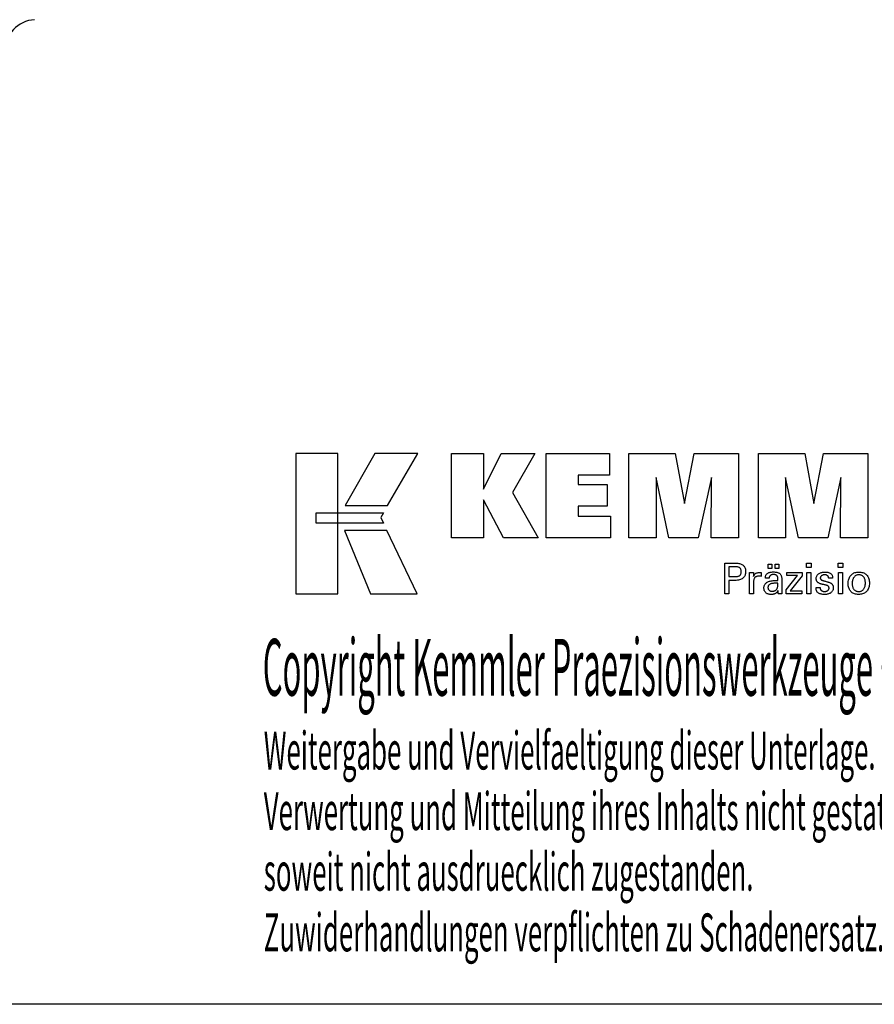
# Model space of a CAD drawing. Extents: x 1290 to 1577, y -283 to -86.
# Drawn here: x 1451 to 1533, y -283 to -189 of the extents above; entities that cross this region are included whole.
import ezdxf

# ---------------------------------------------------------------- set-up
doc = ezdxf.new("R2010")
doc.units = 0
doc.header["$MEASUREMENT"] = 0
doc.layers.add('L1_120', color=7, linetype='CONTINUOUS')
doc.styles.add('BOX', font='txt.shx', dxfattribs={"height": 1})

msp = doc.modelspace()

# ---------------------------------------------------------------- linework, layer by layer
at = {"layer": 'L1_120', "color": 6, "linetype": 'CONTINUOUS'}
msp.add_polyline3d([(1290.11503, -86.46037, 0), (1577.48503, -86.46037, 0), (1577.48503, -283.08737, 0), (1290.11503, -283.08737, 0), (1290.11503, -86.46037, 0)], dxfattribs=at)
at = {"layer": 'L1_120', "color": 3, "linetype": 'CONTINUOUS'}
for points in [[(1477.46723, -243.95616, 0), (1481.44529, -243.95616, 0), (1481.44529, -230.58011, 0), (1477.46723, -230.58011, 0), (1477.46723, -243.95616, 0), (1477.46723, -243.95616, 0)], [(1484.99273, -230.58027, 0), (1482.15135, -235.54339, 0), (1486.19329, -235.54339, 0), (1489.08228, -230.58027, 0), (1484.99273, -230.58027, 0), (1484.99273, -230.58027, 0)], [(1492.3048, -238.63848, 0), (1492.3048, -230.58863, 0), (1495.33365, -230.58863, 0), (1495.33365, -233.9997, 0), (1497.03637, -230.58863, 0), (1500.22941, -230.58863, 0), (1498.10531, -234.31095, 0), (1500.54584, -238.63848, 0), (1497.23364, -238.63848, 0), (1495.33365, -235.00368, 0), (1495.33365, -238.63848, 0), (1492.3048, -238.63848, 0), (1492.3048, -238.63848, 0)], [(1501.31516, -238.63848, 0), (1501.31516, -230.58863, 0), (1507.33973, -230.58863, 0), (1507.33973, -232.65672, 0), (1504.35552, -232.65672, 0), (1504.35552, -233.53012, 0), (1507.12743, -233.53012, 0), (1507.12743, -235.59788, 0), (1504.35552, -235.59788, 0), (1504.35552, -236.54804, 0), (1507.4444, -236.54804, 0), (1507.4444, -238.63848, 0), (1501.31516, -238.63848, 0), (1501.31516, -238.63848, 0)], [(1509.20694, -238.63848, 0), (1509.20694, -230.58863, 0), (1513.62348, -230.58863, 0), (1514.50665, -235.35187, 0), (1515.42469, -230.58863, 0), (1519.63646, -230.58863, 0), (1519.63646, -238.63848, 0), (1517.03388, -238.63848, 0), (1517.06808, -232.88029, 0), (1515.81809, -238.63848, 0), (1513.02125, -238.63848, 0), (1511.78848, -232.88029, 0), (1511.7995, -238.63848, 0), (1509.20694, -238.63848, 0), (1509.20694, -238.63848, 0)], [(1521.54647, -238.63848, 0), (1521.54647, -230.58863, 0), (1525.96301, -230.58863, 0), (1526.84569, -235.35187, 0), (1527.76488, -230.58863, 0), (1531.97591, -230.58863, 0), (1531.97591, -238.63848, 0), (1529.37408, -238.63848, 0), (1529.40761, -232.88029, 0), (1528.15762, -238.63848, 0), (1525.36128, -238.63848, 0), (1524.12802, -232.88029, 0), (1524.13919, -238.63848, 0), (1521.54647, -238.63848, 0), (1521.54647, -238.63848, 0)], [(1479.3806, -236.23347, 0), (1485.80801, -236.23281, 0), (1485.54341, -236.69758, 0), (1485.79555, -237.22139, 0), (1479.3806, -237.21965, 0), (1479.3806, -236.23347, 0), (1479.3806, -236.23347, 0)], [(1482.08883, -237.92323, 0), (1484.55727, -243.95616, 0), (1489.02792, -243.95616, 0), (1486.1357, -237.92522, 0), (1482.08883, -237.92323, 0), (1482.08883, -237.92323, 0)]]:
    msp.add_polyline3d(points, dxfattribs=at)
at = {"layer": 'L1_120', "color": 1, "linetype": 'CONTINUOUS'}
for points in [[(1518.35177, -243.97592, 0), (1518.35177, -243.87533, 0), (1518.35177, -243.60574, 0), (1518.35177, -243.21544, 0), (1518.35177, -242.75271, 0), (1518.35177, -242.26584, 0), (1518.35177, -241.80311, 0), (1518.35177, -241.41281, 0), (1518.35177, -241.14322, 0), (1518.35177, -241.04263, 0), (1518.38683, -241.04263, 0), (1518.48082, -241.04263, 0), (1518.61688, -241.04263, 0), (1518.7782, -241.04263, 0), (1518.94793, -241.04263, 0), (1519.10924, -241.04263, 0), (1519.2453, -241.04263, 0), (1519.33929, -241.04263, 0), (1519.37436, -241.04263, 0), (1519.47829, -241.04513, 0), (1519.5762, -241.05263, 0), (1519.66809, -241.06509, 0), (1519.75396, -241.08252, 0), (1519.83381, -241.1049, 0), (1519.90766, -241.1322, 0), (1519.97549, -241.16442, 0), (1520.03732, -241.20154, 0), (1520.09315, -241.24354, 0), (1520.1429, -241.29074, 0), (1520.18684, -241.343, 0), (1520.22496, -241.40032, 0), (1520.25724, -241.46269, 0), (1520.28369, -241.53013, 0), (1520.30428, -241.60263, 0), (1520.319, -241.68019, 0), (1520.32784, -241.76281, 0), (1520.33079, -241.8505, 0), (1520.32737, -241.94394, 0), (1520.31711, -242.0317, 0), (1520.29999, -242.11379, 0), (1520.276, -242.19019, 0), (1520.24513, -242.26091, 0), (1520.20737, -242.32593, 0), (1520.16271, -242.38526, 0), (1520.11113, -242.43888, 0), (1520.05262, -242.4868, 0), (1519.98726, -242.52927, 0), (1519.91408, -242.56675, 0), (1519.83311, -242.59926, 0), (1519.74434, -242.62679, 0), (1519.64777, -242.64932, 0), (1519.54342, -242.66686, 0), (1519.43127, -242.67939, 0), (1519.31135, -242.68692, 0), (1519.18365, -242.68943, 0), (1519.16855, -242.68943, 0), (1519.12807, -242.68943, 0), (1519.06948, -242.68943, 0), (1519.00001, -242.68943, 0), (1518.92692, -242.68943, 0), (1518.85746, -242.68943, 0), (1518.79886, -242.68943, 0), (1518.75839, -242.68943, 0), (1518.74329, -242.68943, 0), (1518.74329, -242.73354, 0), (1518.74329, -242.85178, 0), (1518.74329, -243.02296, 0), (1518.74329, -243.22591, 0), (1518.74329, -243.43944, 0), (1518.74329, -243.64239, 0), (1518.74329, -243.81357, 0), (1518.74329, -243.9318, 0), (1518.74329, -243.97592, 0), (1518.72986, -243.97592, 0), (1518.69388, -243.97592, 0), (1518.64178, -243.97592, 0), (1518.58002, -243.97592, 0), (1518.51504, -243.97592, 0), (1518.45327, -243.97592, 0), (1518.40118, -243.97592, 0), (1518.36519, -243.97592, 0), (1518.35177, -243.97592, 0), (1518.35177, -243.97592, 0), (1518.35177, -243.97592, 0), (1518.35177, -243.97592, 0), (1518.35177, -243.97592, 0), (1518.35177, -243.97592, 0), (1518.35177, -243.97592, 0), (1518.35177, -243.97592, 0), (1518.35177, -243.97592, 0), (1518.35177, -243.97592, 0)], [(1522.48103, -241.544, 0), (1522.48103, -241.12864, 0), (1522.84322, -241.12864, 0), (1522.84322, -241.544, 0), (1522.48103, -241.544, 0), (1522.48103, -241.544, 0)], [(1523.13727, -241.544, 0), (1523.13727, -241.12864, 0), (1523.49974, -241.12864, 0), (1523.49974, -241.544, 0), (1523.13727, -241.544, 0), (1523.13727, -241.544, 0)], [(1526.58691, -241.45808, 0), (1526.14448, -241.45808, 0), (1526.14448, -241.04263, 0), (1526.58691, -241.04263, 0), (1526.58691, -241.45808, 0), (1526.58691, -241.45808, 0)], [(1529.60559, -241.45808, 0), (1529.16379, -241.45808, 0), (1529.16379, -241.04263, 0), (1529.60559, -241.04263, 0), (1529.60559, -241.45808, 0), (1529.60559, -241.45808, 0)], [(1519.30838, -242.32768, 0), (1519.37868, -242.32633, 0), (1519.44437, -242.32227, 0), (1519.50545, -242.3155, 0), (1519.56191, -242.306, 0), (1519.61374, -242.29377, 0), (1519.66093, -242.2788, 0), (1519.70347, -242.26109, 0), (1519.74134, -242.24062, 0), (1519.77455, -242.21739, 0), (1519.80405, -242.19116, 0), (1519.83009, -242.16155, 0), (1519.85266, -242.12854, 0), (1519.87178, -242.09213, 0), (1519.88742, -242.05228, 0), (1519.89959, -242.009, 0), (1519.90829, -241.96226, 0), (1519.91351, -241.91205, 0), (1519.91525, -241.85836, 0), (1519.91353, -241.80313, 0), (1519.90838, -241.75152, 0), (1519.89979, -241.70353, 0), (1519.88778, -241.65916, 0), (1519.87236, -241.61841, 0), (1519.85352, -241.58128, 0), (1519.83128, -241.54776, 0), (1519.80565, -241.51785, 0), (1519.77662, -241.49156, 0), (1519.74363, -241.46832, 0), (1519.70589, -241.44783, 0), (1519.66341, -241.43008, 0), (1519.61617, -241.41507, 0), (1519.56417, -241.4028, 0), (1519.5074, -241.39326, 0), (1519.44584, -241.38644, 0), (1519.37951, -241.38236, 0), (1519.30838, -241.381, 0), (1519.289, -241.381, 0), (1519.23706, -241.381, 0), (1519.16187, -241.381, 0), (1519.07273, -241.381, 0), (1518.97894, -241.381, 0), (1518.8898, -241.381, 0), (1518.81461, -241.381, 0), (1518.76267, -241.381, 0), (1518.74329, -241.381, 0), (1518.74329, -241.41346, 0), (1518.74329, -241.50047, 0), (1518.74329, -241.62643, 0), (1518.74329, -241.77577, 0), (1518.74329, -241.93291, 0), (1518.74329, -242.08225, 0), (1518.74329, -242.20821, 0), (1518.74329, -242.29522, 0), (1518.74329, -242.32768, 0), (1518.76267, -242.32768, 0), (1518.81461, -242.32768, 0), (1518.8898, -242.32768, 0), (1518.97894, -242.32768, 0), (1519.07273, -242.32768, 0), (1519.16187, -242.32768, 0), (1519.23706, -242.32768, 0), (1519.289, -242.32768, 0), (1519.30838, -242.32768, 0), (1519.30838, -242.32768, 0), (1519.30838, -242.32768, 0), (1519.30838, -242.32768, 0), (1519.30838, -242.32768, 0), (1519.30838, -242.32768, 0), (1519.30838, -242.32768, 0), (1519.30838, -242.32768, 0), (1519.30838, -242.32768, 0), (1519.30838, -242.32768, 0), (1519.30838, -242.32768, 0), (1519.30838, -242.32768, 0), (1519.30838, -242.32768, 0), (1519.30838, -242.32768, 0), (1519.30838, -242.32768, 0), (1519.30838, -242.32768, 0), (1519.30838, -242.32768, 0), (1519.30838, -242.32768, 0), (1519.30838, -242.32768, 0)], [(1520.70914, -243.97592, 0), (1520.70914, -243.91687, 0), (1520.70914, -243.7586, 0), (1520.70914, -243.52946, 0), (1520.70914, -243.2578, 0), (1520.70914, -242.97197, 0), (1520.70914, -242.70032, 0), (1520.70914, -242.47118, 0), (1520.70914, -242.31291, 0), (1520.70914, -242.25385, 0), (1520.7091, -242.2316, 0), (1520.70899, -242.21007, 0), (1520.70879, -242.18927, 0), (1520.70851, -242.16916, 0), (1520.70814, -242.14975, 0), (1520.70768, -242.13101, 0), (1520.70712, -242.11295, 0), (1520.70647, -242.09553, 0), (1520.70571, -242.07876, 0), (1520.70502, -242.06244, 0), (1520.70424, -242.04609, 0), (1520.70336, -242.02973, 0), (1520.70239, -242.01336, 0), (1520.70134, -241.997, 0), (1520.70021, -241.98064, 0), (1520.69901, -241.96431, 0), (1520.69774, -241.948, 0), (1520.69641, -241.93173, 0), (1520.70938, -241.93173, 0), (1520.74414, -241.93173, 0), (1520.79446, -241.93173, 0), (1520.85411, -241.93173, 0), (1520.91688, -241.93173, 0), (1520.97654, -241.93173, 0), (1521.02686, -241.93173, 0), (1521.06161, -241.93173, 0), (1521.07458, -241.93173, 0), (1521.07488, -241.94515, 0), (1521.07566, -241.98111, 0), (1521.0768, -242.03317, 0), (1521.07816, -242.09489, 0), (1521.07958, -242.15983, 0), (1521.08093, -242.22155, 0), (1521.08207, -242.27361, 0), (1521.08286, -242.30957, 0), (1521.08316, -242.32299, 0), (1521.0966, -242.28104, 0), (1521.11221, -242.24143, 0), (1521.12997, -242.20415, 0), (1521.14991, -242.16921, 0), (1521.172, -242.13662, 0), (1521.19627, -242.10638, 0), (1521.2227, -242.07851, 0), (1521.2513, -242.05299, 0), (1521.28208, -242.02984, 0), (1521.3153, -242.00915, 0), (1521.35064, -241.99093, 0), (1521.38811, -241.97516, 0), (1521.42771, -241.96185, 0), (1521.46944, -241.95098, 0), (1521.5133, -241.94255, 0), (1521.5593, -241.93653, 0), (1521.60744, -241.93293, 0), (1521.65772, -241.93173, 0), (1521.66701, -241.93176, 0), (1521.67619, -241.93182, 0), (1521.68525, -241.93195, 0), (1521.6942, -241.93213, 0), (1521.70305, -241.93239, 0), (1521.71181, -241.93272, 0), (1521.72049, -241.93314, 0), (1521.72908, -241.93365, 0), (1521.7376, -241.93426, 0), (1521.74619, -241.935, 0), (1521.75472, -241.9359, 0), (1521.76317, -241.93695, 0), (1521.77155, -241.93814, 0), (1521.77986, -241.93947, 0), (1521.78811, -241.94093, 0), (1521.79628, -241.94253, 0), (1521.80438, -241.94425, 0), (1521.81242, -241.94608, 0), (1521.81242, -241.95814, 0), (1521.81242, -241.99044, 0), (1521.81242, -242.0372, 0), (1521.81242, -242.09264, 0), (1521.81242, -242.15098, 0), (1521.81242, -242.20642, 0), (1521.81242, -242.25318, 0), (1521.81242, -242.28549, 0), (1521.81242, -242.29754, 0), (1521.79875, -242.2949, 0), (1521.78537, -242.29246, 0), (1521.77227, -242.2902, 0), (1521.75945, -242.28812, 0), (1521.7469, -242.28622, 0), (1521.73463, -242.28448, 0), (1521.72263, -242.28291, 0), (1521.71089, -242.28148, 0), (1521.69942, -242.28021, 0), (1521.68797, -242.27887, 0), (1521.67681, -242.27769, 0), (1521.66594, -242.27666, 0), (1521.65538, -242.27579, 0), (1521.64514, -242.27508, 0), (1521.63524, -242.27452, 0), (1521.6257, -242.27412, 0), (1521.61652, -242.27388, 0), (1521.60772, -242.2738, 0), (1521.5529, -242.27556, 0), (1521.50102, -242.28084, 0), (1521.45207, -242.28966, 0), (1521.40602, -242.30201, 0), (1521.36288, -242.31791, 0), (1521.32263, -242.33737, 0), (1521.28525, -242.36038, 0), (1521.25074, -242.38697, 0), (1521.21908, -242.41713, 0), (1521.19053, -242.45039, 0), (1521.16535, -242.48674, 0), (1521.14353, -242.52618, 0), (1521.12507, -242.56869, 0), (1521.10998, -242.61428, 0), (1521.09824, -242.66293, 0), (1521.08986, -242.71463, 0), (1521.08483, -242.76937, 0), (1521.08316, -242.82716, 0), (1521.08316, -242.86655, 0), (1521.08316, -242.97213, 0), (1521.08316, -243.12498, 0), (1521.08316, -243.3062, 0), (1521.08316, -243.49688, 0), (1521.08316, -243.67809, 0), (1521.08316, -243.83095, 0), (1521.08316, -243.93653, 0), (1521.08316, -243.97592, 0), (1521.07033, -243.97592, 0), (1521.03595, -243.97592, 0), (1520.98619, -243.97592, 0), (1520.92719, -243.97592, 0), (1520.86511, -243.97592, 0), (1520.80611, -243.97592, 0), (1520.75634, -243.97592, 0), (1520.72197, -243.97592, 0), (1520.70914, -243.97592, 0), (1520.70914, -243.97592, 0), (1520.70914, -243.97592, 0), (1520.70914, -243.97592, 0), (1520.70914, -243.97592, 0), (1520.70914, -243.97592, 0), (1520.70914, -243.97592, 0), (1520.70914, -243.97592, 0), (1520.70914, -243.97592, 0), (1520.70914, -243.97592, 0)], [(1523.79135, -243.97592, 0), (1523.77975, -243.97592, 0), (1523.74866, -243.97592, 0), (1523.70365, -243.97592, 0), (1523.65029, -243.97592, 0), (1523.59414, -243.97592, 0), (1523.54078, -243.97592, 0), (1523.49577, -243.97592, 0), (1523.46468, -243.97592, 0), (1523.45308, -243.97592, 0), (1523.44854, -243.95952, 0), (1523.44408, -243.93858, 0), (1523.43966, -243.91313, 0), (1523.43527, -243.88316, 0), (1523.43089, -243.84867, 0), (1523.42651, -243.80968, 0), (1523.42209, -243.76619, 0), (1523.41762, -243.7182, 0), (1523.41309, -243.66572, 0), (1523.41309, -243.66397, 0), (1523.41309, -243.66233, 0), (1523.41309, -243.6608, 0), (1523.41309, -243.65937, 0), (1523.41309, -243.65803, 0), (1523.41309, -243.6568, 0), (1523.41309, -243.65565, 0), (1523.41309, -243.6546, 0), (1523.41309, -243.65362, 0), (1523.39486, -243.69287, 0), (1523.37439, -243.72997, 0), (1523.35169, -243.76493, 0), (1523.32674, -243.79775, 0), (1523.29953, -243.82843, 0), (1523.27007, -243.85697, 0), (1523.23834, -243.88336, 0), (1523.20433, -243.90761, 0), (1523.16805, -243.92971, 0), (1523.12976, -243.94986, 0), (1523.08963, -243.96763, 0), (1523.04766, -243.98303, 0), (1523.00384, -243.99605, 0), (1522.95819, -244.00671, 0), (1522.9107, -244.015, 0), (1522.86137, -244.02092, 0), (1522.8102, -244.02447, 0), (1522.75721, -244.02565, 0), (1522.68972, -244.02358, 0), (1522.62533, -244.01736, 0), (1522.56402, -244.00698, 0), (1522.50577, -243.99243, 0), (1522.45057, -243.97369, 0), (1522.3984, -243.95076, 0), (1522.34924, -243.92363, 0), (1522.30308, -243.89227, 0), (1522.2599, -243.8567, 0), (1522.22076, -243.81774, 0), (1522.18619, -243.77608, 0), (1522.15621, -243.73172, 0), (1522.13081, -243.68467, 0), (1522.11002, -243.63494, 0), (1522.09383, -243.58253, 0), (1522.08225, -243.52745, 0), (1522.0753, -243.46971, 0), (1522.07298, -243.4093, 0), (1522.07618, -243.339, 0), (1522.08576, -243.27195, 0), (1522.10173, -243.2082, 0), (1522.12409, -243.14774, 0), (1522.15284, -243.09059, 0), (1522.18799, -243.03677, 0), (1522.22954, -242.98631, 0), (1522.27748, -242.9392, 0), (1522.33184, -242.89548, 0), (1522.39155, -242.85554, 0), (1522.45596, -242.82031, 0), (1522.52507, -242.7898, 0), (1522.59885, -242.76399, 0), (1522.67733, -242.74289, 0), (1522.76049, -242.72648, 0), (1522.84834, -242.71477, 0), (1522.94087, -242.70774, 0), (1523.03808, -242.7054, 0), (1523.05028, -242.7054, 0), (1523.08296, -242.7054, 0), (1523.13028, -242.7054, 0), (1523.18637, -242.7054, 0), (1523.2454, -242.7054, 0), (1523.30149, -242.7054, 0), (1523.34881, -242.7054, 0), (1523.38149, -242.7054, 0), (1523.39369, -242.7054, 0), (1523.39369, -242.6969, 0), (1523.39369, -242.6741, 0), (1523.39369, -242.6411, 0), (1523.39369, -242.60197, 0), (1523.39369, -242.56081, 0), (1523.39369, -242.52168, 0), (1523.39369, -242.48868, 0), (1523.39369, -242.46589, 0), (1523.39369, -242.45738, 0), (1523.39242, -242.42158, 0), (1523.38862, -242.38782, 0), (1523.38229, -242.3561, 0), (1523.37342, -242.3264, 0), (1523.36203, -242.29871, 0), (1523.34811, -242.27303, 0), (1523.33165, -242.24935, 0), (1523.31267, -242.22764, 0), (1523.29116, -242.20792, 0), (1523.26728, -242.19017, 0), (1523.241, -242.17447, 0), (1523.21232, -242.16084, 0), (1523.18123, -242.14928, 0), (1523.14774, -242.13981, 0), (1523.11184, -242.13242, 0), (1523.07352, -242.12713, 0), (1523.03278, -242.12396, 0), (1522.98962, -242.12289, 0), (1522.94867, -242.12405, 0), (1522.90966, -242.12751, 0), (1522.87257, -242.13328, 0), (1522.83741, -242.14137, 0), (1522.80416, -242.15177, 0), (1522.77284, -242.16449, 0), (1522.74342, -242.17953, 0), (1522.71592, -242.19689, 0), (1522.69033, -242.21658, 0), (1522.66703, -242.23825, 0), (1522.64634, -242.26164, 0), (1522.62826, -242.28673, 0), (1522.61278, -242.31353, 0), (1522.59989, -242.34204, 0), (1522.58958, -242.37225, 0), (1522.58185, -242.40416, 0), (1522.57668, -242.43777, 0), (1522.57408, -242.47308, 0), (1522.56167, -242.47308, 0), (1522.52841, -242.47308, 0), (1522.48025, -242.47308, 0), (1522.42316, -242.47308, 0), (1522.36308, -242.47308, 0), (1522.30599, -242.47308, 0), (1522.25783, -242.47308, 0), (1522.22457, -242.47308, 0), (1522.21216, -242.47308, 0), (1522.21216, -242.472, 0), (1522.21216, -242.4691, 0), (1522.21216, -242.46489, 0), (1522.21216, -242.45991, 0), (1522.21216, -242.45467, 0), (1522.21216, -242.44969, 0), (1522.21216, -242.44548, 0), (1522.21216, -242.44258, 0), (1522.21216, -242.4415, 0), (1522.21454, -242.38279, 0), (1522.22169, -242.32722, 0), (1522.23362, -242.27478, 0), (1522.25034, -242.22548, 0), (1522.27186, -242.17934, 0), (1522.29819, -242.13636, 0), (1522.32933, -242.09655, 0), (1522.36531, -242.05993, 0), (1522.40612, -242.0265, 0), (1522.45134, -241.99616, 0), (1522.50079, -241.96939, 0), (1522.55445, -241.9462, 0), (1522.6123, -241.92658, 0), (1522.67432, -241.91053, 0), (1522.74049, -241.89805, 0), (1522.81081, -241.88913, 0), (1522.88525, -241.88379, 0), (1522.9638, -241.882, 0), (1523.05531, -241.88386, 0), (1523.14104, -241.88944, 0), (1523.22099, -241.89871, 0), (1523.29516, -241.91168, 0), (1523.36356, -241.92834, 0), (1523.42619, -241.94866, 0), (1523.48306, -241.97264, 0), (1523.53417, -242.00028, 0), (1523.57952, -242.03156, 0), (1523.61986, -242.06742, 0), (1523.65547, -242.10783, 0), (1523.68635, -242.15278, 0), (1523.71251, -242.20229, 0), (1523.73392, -242.25638, 0), (1523.75059, -242.31507, 0), (1523.7625, -242.37837, 0), (1523.76965, -242.44629, 0), (1523.77204, -242.51884, 0), (1523.77204, -242.56214, 0), (1523.77204, -242.67818, 0), (1523.77204, -242.84618, 0), (1523.77204, -243.04535, 0), (1523.77204, -243.25492, 0), (1523.77204, -243.45409, 0), (1523.77204, -243.62209, 0), (1523.77204, -243.73812, 0), (1523.77204, -243.78142, 0), (1523.77207, -243.78742, 0), (1523.77219, -243.7941, 0), (1523.77239, -243.80146, 0), (1523.77271, -243.80951, 0), (1523.77314, -243.81824, 0), (1523.77369, -243.82766, 0), (1523.7744, -243.83776, 0), (1523.77525, -243.84856, 0), (1523.77628, -243.86004, 0), (1523.77758, -243.87172, 0), (1523.77897, -243.88371, 0), (1523.78045, -243.89602, 0), (1523.78201, -243.90862, 0), (1523.78368, -243.92152, 0), (1523.78544, -243.93471, 0), (1523.7873, -243.94817, 0), (1523.78927, -243.96191, 0), (1523.79135, -243.97592, 0), (1523.79135, -243.97592, 0), (1523.79135, -243.97592, 0), (1523.79135, -243.97592, 0), (1523.79135, -243.97592, 0), (1523.79135, -243.97592, 0), (1523.79135, -243.97592, 0), (1523.79135, -243.97592, 0), (1523.79135, -243.97592, 0), (1523.79135, -243.97592, 0), (1523.79135, -243.97592, 0), (1523.79135, -243.97592, 0), (1523.79135, -243.97592, 0), (1523.79135, -243.97592, 0), (1523.79135, -243.97592, 0), (1523.79135, -243.97592, 0), (1523.79135, -243.97592, 0), (1523.79135, -243.97592, 0), (1523.79135, -243.97592, 0)], [(1524.1993, -243.97592, 0), (1524.1993, -243.59821, 0), (1525.28941, -242.21198, 0), (1524.267, -242.21198, 0), (1524.267, -241.93173, 0), (1525.70476, -241.93173, 0), (1525.70476, -242.26144, 0), (1524.5846, -243.68738, 0), (1525.70124, -243.68738, 0), (1525.70124, -243.97592, 0), (1524.1993, -243.97592, 0), (1524.1993, -243.97592, 0)], [(1526.17887, -243.97592, 0), (1526.17887, -241.93173, 0), (1526.55722, -241.93173, 0), (1526.55722, -243.97592, 0), (1526.17887, -243.97592, 0), (1526.17887, -243.97592, 0)], [(1527.04279, -243.36156, 0), (1527.05575, -243.36156, 0), (1527.09046, -243.36156, 0), (1527.14072, -243.36156, 0), (1527.2003, -243.36156, 0), (1527.263, -243.36156, 0), (1527.32258, -243.36156, 0), (1527.37284, -243.36156, 0), (1527.40756, -243.36156, 0), (1527.42051, -243.36156, 0), (1527.42051, -243.36184, 0), (1527.42051, -243.36259, 0), (1527.42051, -243.36369, 0), (1527.42051, -243.36498, 0), (1527.42051, -243.36634, 0), (1527.42051, -243.36764, 0), (1527.42051, -243.36873, 0), (1527.42051, -243.36949, 0), (1527.42051, -243.36977, 0), (1527.42197, -243.40616, 0), (1527.42636, -243.44087, 0), (1527.43365, -243.4739, 0), (1527.44385, -243.50528, 0), (1527.45694, -243.53501, 0), (1527.47292, -243.56312, 0), (1527.49179, -243.58961, 0), (1527.51352, -243.61451, 0), (1527.53811, -243.63783, 0), (1527.56544, -243.65902, 0), (1527.59469, -243.67776, 0), (1527.62588, -243.69404, 0), (1527.659, -243.70784, 0), (1527.69404, -243.71916, 0), (1527.731, -243.72798, 0), (1527.76988, -243.7343, 0), (1527.81067, -243.7381, 0), (1527.85337, -243.73936, 0), (1527.89479, -243.73824, 0), (1527.93444, -243.73488, 0), (1527.97232, -243.72929, 0), (1528.00844, -243.72147, 0), (1528.04278, -243.71144, 0), (1528.07535, -243.6992, 0), (1528.10614, -243.68475, 0), (1528.13516, -243.66811, 0), (1528.16241, -243.64929, 0), (1528.18719, -243.62878, 0), (1528.20907, -243.60697, 0), (1528.22804, -243.58384, 0), (1528.2441, -243.55941, 0), (1528.25725, -243.53367, 0), (1528.26748, -243.50661, 0), (1528.27479, -243.47823, 0), (1528.27918, -243.44853, 0), (1528.28064, -243.41751, 0), (1528.2799, -243.39443, 0), (1528.27768, -243.37234, 0), (1528.27397, -243.35127, 0), (1528.26877, -243.33122, 0), (1528.26208, -243.3122, 0), (1528.25389, -243.29422, 0), (1528.24419, -243.27728, 0), (1528.23298, -243.26139, 0), (1528.22026, -243.24657, 0), (1528.2064, -243.23239, 0), (1528.1908, -243.21908, 0), (1528.17349, -243.20662, 0), (1528.15446, -243.19501, 0), (1528.13373, -243.18423, 0), (1528.11131, -243.17427, 0), (1528.08721, -243.16512, 0), (1528.06142, -243.15676, 0), (1528.03397, -243.14919, 0), (1528.01913, -243.14568, 0), (1527.97935, -243.13629, 0), (1527.92175, -243.1227, 0), (1527.85347, -243.10658, 0), (1527.78162, -243.08962, 0), (1527.71333, -243.07351, 0), (1527.65574, -243.05991, 0), (1527.61595, -243.05052, 0), (1527.60111, -243.04702, 0), (1527.54171, -243.03216, 0), (1527.48582, -243.01558, 0), (1527.43344, -242.99726, 0), (1527.38456, -242.97719, 0), (1527.33917, -242.95537, 0), (1527.29726, -242.93179, 0), (1527.25882, -242.90645, 0), (1527.22386, -242.87933, 0), (1527.19235, -242.85044, 0), (1527.16418, -242.82006, 0), (1527.1393, -242.78795, 0), (1527.11773, -242.7541, 0), (1527.09946, -242.71851, 0), (1527.0845, -242.68118, 0), (1527.07285, -242.64211, 0), (1527.06453, -242.6013, 0), (1527.05953, -242.55873, 0), (1527.05786, -242.51442, 0), (1527.06068, -242.45334, 0), (1527.06913, -242.39488, 0), (1527.0832, -242.33905, 0), (1527.10288, -242.28586, 0), (1527.12815, -242.23531, 0), (1527.159, -242.1874, 0), (1527.19543, -242.14215, 0), (1527.23741, -242.09956, 0), (1527.28495, -242.05963, 0), (1527.33751, -242.02313, 0), (1527.39357, -241.99094, 0), (1527.45314, -241.96306, 0), (1527.51622, -241.93948, 0), (1527.58284, -241.92021, 0), (1527.65299, -241.90522, 0), (1527.7267, -241.89453, 0), (1527.80396, -241.88811, 0), (1527.88478, -241.88598, 0), (1527.95942, -241.88776, 0), (1528.03049, -241.89312, 0), (1528.09799, -241.90203, 0), (1528.1619, -241.9145, 0), (1528.22222, -241.93051, 0), (1528.27894, -241.95006, 0), (1528.33205, -241.97314, 0), (1528.38153, -241.99973, 0), (1528.4274, -242.02984, 0), (1528.46914, -242.06331, 0), (1528.50597, -242.09938, 0), (1528.5379, -242.13806, 0), (1528.56491, -242.17935, 0), (1528.58702, -242.22325, 0), (1528.60421, -242.26977, 0), (1528.61649, -242.31889, 0), (1528.62386, -242.37063, 0), (1528.62632, -242.42498, 0), (1528.62632, -242.43033, 0), (1528.62631, -242.43537, 0), (1528.62631, -242.4401, 0), (1528.62629, -242.44452, 0), (1528.62626, -242.44862, 0), (1528.62621, -242.4524, 0), (1528.62615, -242.45586, 0), (1528.62606, -242.45899, 0), (1528.62596, -242.4618, 0), (1528.62565, -242.46459, 0), (1528.62534, -242.46732, 0), (1528.62501, -242.46998, 0), (1528.62467, -242.47258, 0), (1528.62431, -242.47513, 0), (1528.62393, -242.47763, 0), (1528.62352, -242.48009, 0), (1528.62308, -242.48252, 0), (1528.62262, -242.48491, 0), (1528.60973, -242.48491, 0), (1528.57518, -242.48491, 0), (1528.52516, -242.48491, 0), (1528.46586, -242.48491, 0), (1528.40346, -242.48491, 0), (1528.34416, -242.48491, 0), (1528.29415, -242.48491, 0), (1528.2596, -242.48491, 0), (1528.24671, -242.48491, 0), (1528.24671, -242.48437, 0), (1528.24671, -242.48294, 0), (1528.24671, -242.48086, 0), (1528.24671, -242.4784, 0), (1528.24671, -242.47581, 0), (1528.24671, -242.47334, 0), (1528.24671, -242.47126, 0), (1528.24671, -242.46983, 0), (1528.24671, -242.46929, 0), (1528.24541, -242.4372, 0), (1528.24153, -242.40667, 0), (1528.23505, -242.37772, 0), (1528.22598, -242.35031, 0), (1528.21432, -242.32446, 0), (1528.20005, -242.30016, 0), (1528.18319, -242.27739, 0), (1528.16372, -242.25615, 0), (1528.14165, -242.23644, 0), (1528.1177, -242.2184, 0), (1528.09182, -242.2025, 0), (1528.064, -242.18873, 0), (1528.03426, -242.1771, 0), (1528.00259, -242.16758, 0), (1527.96899, -242.16019, 0), (1527.93346, -242.15491, 0), (1527.896, -242.15175, 0), (1527.85662, -242.15069, 0), (1527.81805, -242.15175, 0), (1527.78104, -242.15491, 0), (1527.74558, -242.16019, 0), (1527.71166, -242.16758, 0), (1527.67928, -242.1771, 0), (1527.64843, -242.18873, 0), (1527.61911, -242.2025, 0), (1527.5913, -242.2184, 0), (1527.56501, -242.23644, 0), (1527.54082, -242.2559, 0), (1527.51946, -242.27639, 0), (1527.50094, -242.2979, 0), (1527.48526, -242.32046, 0), (1527.47242, -242.34406, 0), (1527.46243, -242.36872, 0), (1527.45529, -242.39443, 0), (1527.451, -242.42122, 0), (1527.44957, -242.44908, 0), (1527.45043, -242.47058, 0), (1527.453, -242.49116, 0), (1527.45727, -242.51082, 0), (1527.46326, -242.52954, 0), (1527.47097, -242.54733, 0), (1527.48038, -242.56418, 0), (1527.4915, -242.58007, 0), (1527.50434, -242.59502, 0), (1527.51889, -242.60901, 0), (1527.53564, -242.62242, 0), (1527.55458, -242.63534, 0), (1527.5757, -242.6478, 0), (1527.59903, -242.65979, 0), (1527.62458, -242.67134, 0), (1527.65237, -242.68247, 0), (1527.68241, -242.69318, 0), (1527.71472, -242.7035, 0), (1527.74931, -242.71343, 0), (1527.76527, -242.7178, 0), (1527.80805, -242.72948, 0), (1527.86998, -242.7464, 0), (1527.9434, -242.76646, 0), (1528.02066, -242.78757, 0), (1528.09408, -242.80763, 0), (1528.15602, -242.82455, 0), (1528.19879, -242.83624, 0), (1528.21476, -242.8406, 0), (1528.26671, -242.85574, 0), (1528.31559, -242.87262, 0), (1528.36138, -242.89123, 0), (1528.40408, -242.91158, 0), (1528.44367, -242.93365, 0), (1528.48015, -242.95743, 0), (1528.5135, -242.98292, 0), (1528.54373, -243.0101, 0), (1528.57081, -243.03898, 0), (1528.59499, -243.07009, 0), (1528.61633, -243.10319, 0), (1528.63483, -243.13827, 0), (1528.65048, -243.17533, 0), (1528.66329, -243.21436, 0), (1528.67325, -243.25535, 0), (1528.68037, -243.2983, 0), (1528.68464, -243.34322, 0), (1528.68607, -243.39008, 0), (1528.68335, -243.45288, 0), (1528.67521, -243.51286, 0), (1528.66163, -243.57001, 0), (1528.64261, -243.62431, 0), (1528.61816, -243.67574, 0), (1528.58827, -243.7243, 0), (1528.55294, -243.76996, 0), (1528.51216, -243.81272, 0), (1528.46594, -243.85254, 0), (1528.41483, -243.88888, 0), (1528.35993, -243.92095, 0), (1528.30124, -243.94873, 0), (1528.23874, -243.97224, 0), (1528.17242, -243.99147, 0), (1528.10228, -244.00643, 0), (1528.0283, -244.01711, 0), (1527.95048, -244.02352, 0), (1527.86881, -244.02565, 0), (1527.77688, -244.02381, 0), (1527.69053, -244.01828, 0), (1527.60973, -244.00906, 0), (1527.53451, -243.99614, 0), (1527.46484, -243.97951, 0), (1527.40072, -243.95919, 0), (1527.34217, -243.93515, 0), (1527.28917, -243.90739, 0), (1527.24171, -243.87592, 0), (1527.19997, -243.84091, 0), (1527.16314, -243.8017, 0), (1527.13122, -243.75829, 0), (1527.1042, -243.71068, 0), (1527.0821, -243.65885, 0), (1527.0649, -243.6028, 0), (1527.05262, -243.54253, 0), (1527.04525, -243.47803, 0), (1527.04279, -243.4093, 0), (1527.04279, -243.40766, 0), (1527.04279, -243.40328, 0), (1527.04279, -243.39692, 0), (1527.04279, -243.38939, 0), (1527.04279, -243.38147, 0), (1527.04279, -243.37393, 0), (1527.04279, -243.36758, 0), (1527.04279, -243.36319, 0), (1527.04279, -243.36156, 0), (1527.04279, -243.36156, 0), (1527.04279, -243.36156, 0), (1527.04279, -243.36156, 0), (1527.04279, -243.36156, 0), (1527.04279, -243.36156, 0), (1527.04279, -243.36156, 0), (1527.04279, -243.36156, 0), (1527.04279, -243.36156, 0), (1527.04279, -243.36156, 0)], [(1529.19754, -243.97592, 0), (1529.19754, -241.93173, 0), (1529.57589, -241.93173, 0), (1529.57589, -243.97592, 0), (1529.19754, -243.97592, 0), (1529.19754, -243.97592, 0)], [(1530.1047, -242.99359, 0), (1530.10804, -242.88227, 0), (1530.1181, -242.77626, 0), (1530.13488, -242.67556, 0), (1530.15842, -242.58017, 0), (1530.18873, -242.4901, 0), (1530.22584, -242.40536, 0), (1530.26977, -242.32596, 0), (1530.32054, -242.2519, 0), (1530.37817, -242.18319, 0), (1530.44129, -242.12077, 0), (1530.5093, -242.06571, 0), (1530.58219, -242.018, 0), (1530.65998, -241.97764, 0), (1530.74266, -241.94463, 0), (1530.83024, -241.91896, 0), (1530.92272, -241.90063, 0), (1531.02011, -241.88964, 0), (1531.12241, -241.88598, 0), (1531.2257, -241.8894, 0), (1531.3238, -241.8997, 0), (1531.41671, -241.91685, 0), (1531.5044, -241.94087, 0), (1531.58684, -241.97175, 0), (1531.66403, -242.0095, 0), (1531.73594, -242.05412, 0), (1531.80256, -242.1056, 0), (1531.86386, -242.16396, 0), (1531.91945, -242.22814, 0), (1531.96847, -242.29777, 0), (1532.01092, -242.37285, 0), (1532.04682, -242.45339, 0), (1532.07618, -242.53941, 0), (1532.099, -242.6309, 0), (1532.11529, -242.72788, 0), (1532.12505, -242.83036, 0), (1532.12831, -242.93835, 0), (1532.12495, -243.0498, 0), (1532.11486, -243.15568, 0), (1532.09805, -243.25597, 0), (1532.0745, -243.35065, 0), (1532.04421, -243.43971, 0), (1532.00718, -243.52313, 0), (1531.9634, -243.60089, 0), (1531.91286, -243.67297, 0), (1531.85556, -243.73936, 0), (1531.79205, -243.79931, 0), (1531.72304, -243.85226, 0), (1531.64854, -243.89819, 0), (1531.56856, -243.93708, 0), (1531.48314, -243.96893, 0), (1531.39228, -243.99373, 0), (1531.29601, -244.01146, 0), (1531.19434, -244.0221, 0), (1531.08731, -244.02565, 0), (1530.9882, -244.02224, 0), (1530.89393, -244.012, 0), (1530.80449, -243.99493, 0), (1530.71986, -243.97104, 0), (1530.64002, -243.94031, 0), (1530.56496, -243.90276, 0), (1530.49465, -243.85837, 0), (1530.42908, -243.80716, 0), (1530.36824, -243.74911, 0), (1530.31276, -243.68515, 0), (1530.26386, -243.61619, 0), (1530.22153, -243.54224, 0), (1530.18577, -243.4633, 0), (1530.15654, -243.37935, 0), (1530.13383, -243.29041, 0), (1530.11764, -243.19647, 0), (1530.10793, -243.09753, 0), (1530.1047, -242.99359, 0), (1530.1047, -242.99359, 0), (1530.1047, -242.99359, 0), (1530.1047, -242.99359, 0), (1530.1047, -242.99359, 0), (1530.1047, -242.99359, 0), (1530.1047, -242.99359, 0), (1530.1047, -242.99359, 0), (1530.1047, -242.99359, 0), (1530.1047, -242.99359, 0)], [(1523.39369, -242.96182, 0), (1523.38277, -242.96182, 0), (1523.35351, -242.96182, 0), (1523.31116, -242.96182, 0), (1523.26094, -242.96182, 0), (1523.2081, -242.96182, 0), (1523.15789, -242.96182, 0), (1523.11553, -242.96182, 0), (1523.08627, -242.96182, 0), (1523.07536, -242.96182, 0), (1523.0119, -242.96315, 0), (1522.95174, -242.96717, 0), (1522.89485, -242.97387, 0), (1522.84123, -242.98325, 0), (1522.79086, -242.99532, 0), (1522.74373, -243.01009, 0), (1522.69982, -243.02755, 0), (1522.65913, -243.04771, 0), (1522.62164, -243.07057, 0), (1522.58791, -243.09565, 0), (1522.55813, -243.12286, 0), (1522.53231, -243.1522, 0), (1522.51045, -243.18368, 0), (1522.49256, -243.2173, 0), (1522.47863, -243.25306, 0), (1522.46868, -243.29096, 0), (1522.46271, -243.33101, 0), (1522.46072, -243.3732, 0), (1522.46208, -243.40592, 0), (1522.46616, -243.4373, 0), (1522.47295, -243.46737, 0), (1522.48243, -243.49613, 0), (1522.4946, -243.52362, 0), (1522.50944, -243.54986, 0), (1522.52695, -243.57486, 0), (1522.54712, -243.59864, 0), (1522.56993, -243.62122, 0), (1522.59509, -243.64193, 0), (1522.6216, -243.66018, 0), (1522.64949, -243.67599, 0), (1522.67876, -243.68936, 0), (1522.70944, -243.70029, 0), (1522.74155, -243.70878, 0), (1522.77509, -243.71484, 0), (1522.81009, -243.71848, 0), (1522.84656, -243.71969, 0), (1522.90383, -243.71792, 0), (1522.95801, -243.71262, 0), (1523.00912, -243.7038, 0), (1523.05718, -243.69148, 0), (1523.10219, -243.67568, 0), (1523.14418, -243.65639, 0), (1523.18316, -243.63364, 0), (1523.21915, -243.60744, 0), (1523.25217, -243.57781, 0), (1523.28177, -243.54449, 0), (1523.30792, -243.50804, 0), (1523.33062, -243.46843, 0), (1523.34985, -243.4257, 0), (1523.3656, -243.37982, 0), (1523.37788, -243.33082, 0), (1523.38665, -243.27869, 0), (1523.39193, -243.22344, 0), (1523.39369, -243.16507, 0), (1523.39369, -243.1581, 0), (1523.39369, -243.13942, 0), (1523.39369, -243.11238, 0), (1523.39369, -243.08031, 0), (1523.39369, -243.04658, 0), (1523.39369, -243.01451, 0), (1523.39369, -242.98747, 0), (1523.39369, -242.96879, 0), (1523.39369, -242.96182, 0), (1523.39369, -242.96182, 0), (1523.39369, -242.96182, 0), (1523.39369, -242.96182, 0), (1523.39369, -242.96182, 0), (1523.39369, -242.96182, 0), (1523.39369, -242.96182, 0), (1523.39369, -242.96182, 0), (1523.39369, -242.96182, 0), (1523.39369, -242.96182, 0)], [(1531.12241, -242.15629, 0), (1531.05929, -242.15901, 0), (1530.99918, -242.16716, 0), (1530.94205, -242.18074, 0), (1530.88792, -242.19973, 0), (1530.83677, -242.22413, 0), (1530.78859, -242.25393, 0), (1530.74338, -242.28911, 0), (1530.70113, -242.32967, 0), (1530.66184, -242.37561, 0), (1530.62613, -242.42653, 0), (1530.59464, -242.48134, 0), (1530.56736, -242.54004, 0), (1530.54428, -242.60262, 0), (1530.52541, -242.66908, 0), (1530.51074, -242.73941, 0), (1530.50027, -242.81362, 0), (1530.49399, -242.8917, 0), (1530.49189, -242.97364, 0), (1530.4939, -243.05276, 0), (1530.49993, -243.12785, 0), (1530.50998, -243.19888, 0), (1530.52405, -243.26587, 0), (1530.54215, -243.32879, 0), (1530.56427, -243.38764, 0), (1530.59042, -243.44242, 0), (1530.6206, -243.49312, 0), (1530.6548, -243.53972, 0), (1530.69284, -243.58163, 0), (1530.73413, -243.6186, 0), (1530.77869, -243.65065, 0), (1530.8265, -243.67776, 0), (1530.87757, -243.69994, 0), (1530.93189, -243.71719, 0), (1530.98947, -243.72951, 0), (1531.0503, -243.7369, 0), (1531.11438, -243.73936, 0), (1531.1787, -243.73674, 0), (1531.23984, -243.72889, 0), (1531.29779, -243.71579, 0), (1531.35257, -243.69746, 0), (1531.40416, -243.67391, 0), (1531.45258, -243.64512, 0), (1531.49783, -243.61112, 0), (1531.53992, -243.57189, 0), (1531.57883, -243.52745, 0), (1531.6141, -243.47844, 0), (1531.64521, -243.42538, 0), (1531.67219, -243.36827, 0), (1531.69501, -243.30714, 0), (1531.71368, -243.242, 0), (1531.72821, -243.17289, 0), (1531.73859, -243.09982, 0), (1531.74481, -243.0228, 0), (1531.74689, -242.94187, 0), (1531.74487, -242.86065, 0), (1531.73881, -242.78365, 0), (1531.72871, -242.71086, 0), (1531.71458, -242.64227, 0), (1531.69642, -242.57787, 0), (1531.67424, -242.51766, 0), (1531.64805, -242.46161, 0), (1531.61784, -242.40972, 0), (1531.58362, -242.36198, 0), (1531.5457, -242.31882, 0), (1531.50442, -242.28073, 0), (1531.45977, -242.24772, 0), (1531.41179, -242.21979, 0), (1531.36049, -242.19693, 0), (1531.30589, -242.17915, 0), (1531.24799, -242.16645, 0), (1531.18683, -242.15883, 0), (1531.12241, -242.15629, 0), (1531.12241, -242.15629, 0), (1531.12241, -242.15629, 0), (1531.12241, -242.15629, 0), (1531.12241, -242.15629, 0), (1531.12241, -242.15629, 0), (1531.12241, -242.15629, 0), (1531.12241, -242.15629, 0), (1531.12241, -242.15629, 0), (1531.12241, -242.15629, 0), (1531.12241, -242.15629, 0), (1531.12241, -242.15629, 0), (1531.12241, -242.15629, 0), (1531.12241, -242.15629, 0), (1531.12241, -242.15629, 0), (1531.12241, -242.15629, 0), (1531.12241, -242.15629, 0), (1531.12241, -242.15629, 0), (1531.12241, -242.15629, 0)]]:
    msp.add_polyline3d(points, dxfattribs=at)
at = {"layer": 'L1_120', "color": 7, "linetype": 'CONTINUOUS'}
msp.add_arc((1452.71503, -192.2381), 3, 93.3863343, 180, dxfattribs=at)

# ---------------------------------------------------------------- texts
at = {"layer": 'L1_120', "color": 4, "linetype": 'CONTINUOUS', "style": 'BOX'}
for s, height, width, p in [('Copyright Kemmler Praezisionswerkzeuge GmbH', 5.415, 0.4, (1474.30106, -253.67367)), ('Weitergabe und Vervielfaeltigung dieser Unterlage.', 3.61, 0.5, (1474.39479, -260.70886)), ('Verwertung und Mitteilung ihres Inhalts nicht gestattet, ', 3.61, 0.5, (1474.39479, -266.48486)), ('soweit nicht ausdruecklich zugestanden.', 3.61, 0.5, (1474.39479, -272.26086)), ('Zuwiderhandlungen verpflichten zu Schadenersatz.', 3.61, 0.5, (1474.39479, -278.03686))]:
    msp.add_text(s, height=height, dxfattribs=dict(at, width=width)).set_placement(p)

doc.saveas('drawing.dxf')
